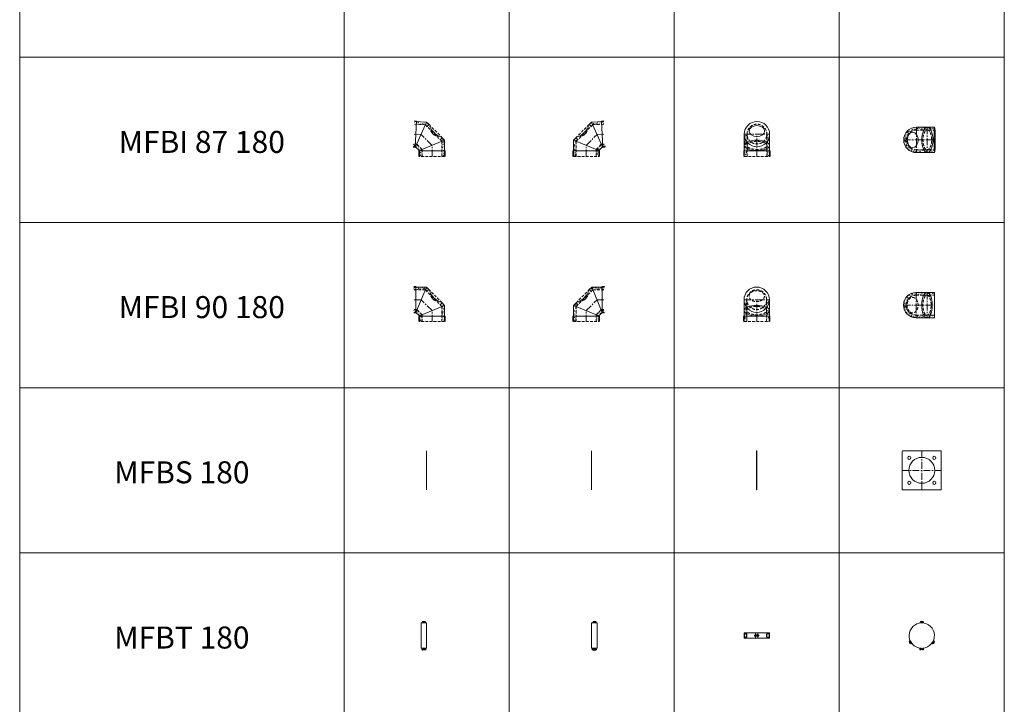
# Model space of a CAD drawing. Units: inches. Extents: x 329 to 145252, y 4 to 168462.
# Drawn here: x 39668 to 48616, y 124065 to 130280 of the extents above; entities that cross this region are included whole.
import ezdxf

# ---------------------------------------------------------------- set-up
doc = ezdxf.new("R2010")
doc.units = ezdxf.units.IN
doc.header["$MEASUREMENT"] = 0
for name, pattern in [('AM_ISO02W050x2', [3.75, 3, -0.75]), ('AM_ISO08W050x2', [9, 6, -0.75, 1.5, -0.75]), ('CENTER', [2, 1.25, -0.25, 0.25, -0.25]), ('HIDDEN', [0.375, 0.25, -0.125])]:
    doc.linetypes.add(name, pattern=pattern)
for name, color, linetype, lineweight in [('Z-BORDER ONTOP', 7, 'Continuous', 25), ('Z-PART ONTOP', 3, 'Continuous', 25), ('Z-TEXT ONTOP', 9, 'Continuous', 25)]:
    doc.layers.add(name, color=color, linetype=linetype, lineweight=lineweight)
doc.styles.add('ONTOP A4(H)', font='arial.ttf', dxfattribs={"height": 3})

# ---------------------------------------------------------------- blocks, each defined once
blk = doc.blocks.new('MFBS 18')
at = {"color": 0, "lineweight": 5}
for p, q in [((-177.5, 172.5), (-177.5, -172.5)), ((172.5, 177.5), (-172.5, 177.5)), ((177.5, -172.5), (177.5, 172.5)), ((-172.5, -177.5), (172.5, -177.5))]:
    blk.add_line(p, q, dxfattribs=at)
at = {"color": 0, "linetype": 'CENTER', "lineweight": 5, "ltscale": 50}
for p, q in [((0, 177.5), (0, -177.5)), ((177.5, 0), (-177.5, 0))]:
    blk.add_line(p, q, dxfattribs=at)
at = {"color": 0, "lineweight": 5}
for centre, radius in [((-113.5, 113.5), 14), ((0, 0), 117.5), ((113.5, 113.5), 14), ((-113.5, -113.5), 14), ((113.5, -113.5), 14)]:
    blk.add_circle(centre, radius, dxfattribs=at)
for centre, start, end in [((-172.5, 172.5), 90, 180), ((172.5, 172.5), 0, 90), ((-172.5, -172.5), 180, 270), ((172.5, -172.5), 270, 0)]:
    blk.add_arc(centre, 5, start, end, dxfattribs=at)
blk = doc.blocks.new('MFBS 18 top')
at = {"color": 0, "lineweight": 5}
for p, q in [((-0.5, 177.5), (-0.5, -177.5)), ((0, 177.5), (-0.5, 177.5)), ((0, -177.5), (0, 177.5)), ((-0.5, -177.5), (0, -177.5))]:
    blk.add_line(p, q, dxfattribs=at)
at = {"color": 0, "linetype": 'CENTER', "lineweight": 5, "ltscale": 50}
for p, q in [((-0.5, 113.5), (0, 113.5)), ((-0.5, 0), (0, 0)), ((-0.5, -113.5), (0, -113.5))]:
    blk.add_line(p, q, dxfattribs=at)
blk = doc.blocks.new('MFBI 87 18 front')
at = {"lineweight": 5}
h = blk.add_hatch(dxfattribs=at)
h.set_pattern_fill('AR-CONC', color=0, scale=0.15, style=0)
h.set_pattern_definition([(50, (207406.737, 22085.237), (27.3277003, -2.3908628), [2.8575, -31.4325]), (355, (207406.737, 22085.237), (-5.286424, 28.6584964), [2.286, -25.146]), (100.451, (207409.014, 22085.038), (22.0413752, 26.2675032), [2.4285, -26.7135]), (46.1842, (207406.737, 22092.857), (40.661856, -6.306349), [4.28625, -47.14875]), (96.6356, (207410.125, 22092.33), (35.610635, 37.1138334), [3.64275, -40.07025]), (351.184, (207406.737, 22092.857), (35.610691, 37.113768), [3.429, -37.719]), (21, (207410.547, 22090.952), (22.742232, -15.3398278), [2.8575, -31.4325]), (326, (207410.547, 22090.952), (9.2703043, 27.628195), [2.286, -25.146]), (71.4514, (207412.442, 22089.674), (32.0124736, 12.2884287), [2.4285, -26.7135]), (37.5, (207406.737, 22085.237), (0.4632905, 12.68325583), [0, -24.8412, 0, -25.527, 0, -25.24125]), (7.5, (207406.737, 22085.237), (10.0229494, 15.0270862), [0, -14.5542, 0, -24.2697, 0, -9.62025]), (327.5, (207398.24, 22085.237), (20.33858928, -0.8593116), [0, -9.525, 0, -29.718, 0, -39.4335]), (317.5, (207394.43, 22085.237), (22.2193772, 3.8139737), [0, -12.3825, 0, -19.7358, 0, -28.0035])])
edge = h.paths.add_edge_path(flags=17)
edge.add_line((-90, 202.5), (-115, 202.5))
edge.add_ellipse((0, 202.5), major_axis=(-115, 0), ratio=0.99863, start_angle=0, end_angle=38.49995)
edge.add_line((-90, 131), (-90, 202.5))
edge = h.paths.add_edge_path()
edge.add_ellipse((0, 100), major_axis=(-115, 0), ratio=0.414214, start_angle=321.50005, end_angle=360, ccw=False)
edge.add_line((-90, 129.7), (-90, 131))
edge.add_ellipse((0, 202.5), major_axis=(-115, 0), ratio=0.99863, start_angle=0, end_angle=38.49995, ccw=False)
edge.add_line((-115, 202.5), (-115, 104.3))
edge = h.paths.add_edge_path()
edge.add_ellipse((0, 100), major_axis=(-115, 0), ratio=0.414214, start_angle=321.50005, end_angle=398.49995)
edge.add_line((-90, 70.3), (-90, 129.7))
edge = h.paths.add_edge_path()
edge.add_line((-115, 50), (-90, 50))
edge.add_line((-90, 50), (-90, 70.3))
edge.add_ellipse((0, 100), major_axis=(-115, 0), ratio=0.414214, start_angle=0, end_angle=38.49995, ccw=False)
edge.add_line((-115, 95.7), (-115, 50))
h.paths.add_polyline_path([(-115, 0), (-90, 0), (-90, 50), (-115, 50)])
h.paths.add_polyline_path([(115, 50), (90, 50), (90, 0), (115, 0)])
edge = h.paths.add_edge_path()
edge.add_line((115, 50), (115, 95.7))
edge.add_ellipse((0, 100), major_axis=(-115, 0), ratio=0.414214, start_angle=141.50005, end_angle=180, ccw=False)
edge.add_line((90, 70.3), (90, 50))
edge.add_line((90, 50), (115, 50))
edge = h.paths.add_edge_path()
edge.add_ellipse((0, 100), major_axis=(-115, 0), ratio=0.414214, start_angle=141.50005, end_angle=218.49995)
edge.add_line((90, 129.7), (90, 70.3))
edge = h.paths.add_edge_path()
edge.add_ellipse((0, 202.5), major_axis=(-115, 0), ratio=0.99863, start_angle=141.50005, end_angle=180, ccw=False)
edge.add_line((90, 131), (90, 129.7))
edge.add_ellipse((0, 100), major_axis=(-115, 0), ratio=0.414214, start_angle=180, end_angle=218.49995, ccw=False)
edge.add_line((115, 104.3), (115, 202.5))
edge = h.paths.add_edge_path(flags=17)
edge.add_ellipse((0, 202.5), major_axis=(-115, 0), ratio=0.99863, start_angle=141.50005, end_angle=180)
edge.add_line((115, 202.5), (90, 202.5))
edge.add_line((90, 202.5), (90, 131))
at = {"color": 0, "lineweight": 5}
for p, q in [((-115, 202.5), (-115, 0)), ((115, 202.5), (115, 0)), ((-120, 50), (120, 50)), ((-120, 50), (-120, 0)), ((120, 50), (120, 0))]:
    blk.add_line(p, q, dxfattribs=at)
at = {"color": 0, "linetype": 'CENTER', "lineweight": 5, "ltscale": 50}
for p, q in [((-115, 202.5), (115, 202.5)), ((0, 0), (0, 202.5))]:
    blk.add_line(p, q, dxfattribs=at)
at = {"color": 0, "linetype": 'HIDDEN', "lineweight": 5, "ltscale": 100}
for p, q in [((-90, 0), (-90, 202.5)), ((90, 0), (90, 202.5)), ((-115, 0), (115, 0))]:
    blk.add_line(p, q, dxfattribs=at)
at = {"color": 0, "lineweight": 5}
for centre, major_axis, ratio in [((0, 202.5), (-115, 0), 0.99863), ((0, 229.6), (-70, 0), 0.707107), ((0, 100), (-115, 0), 0.414214)]:
    blk.add_ellipse(centre, major_axis=major_axis, ratio=ratio, dxfattribs=at)
at = {"color": 0, "linetype": 'HIDDEN', "lineweight": 5, "ltscale": 100}
for centre, ratio in [((0, 202.5), 0.99863), ((0, 100), 0.414214)]:
    blk.add_ellipse(centre, major_axis=(-90, 0), ratio=ratio, dxfattribs=at)
blk = doc.blocks.new('MFBI 87 18 top')
at = {"lineweight": 5}
h = blk.add_hatch(dxfattribs=at)
h.set_pattern_fill('AR-CONC', color=0, scale=0.15, style=0)
h.set_pattern_definition([(50, (207722.688, 22325.035), (27.3277003, -2.3908628), [2.8575, -31.4325]), (355, (207722.688, 22325.035), (-5.286424, 28.6584964), [2.286, -25.146]), (100.451, (207724.965, 22324.835), (22.0413752, 26.2675032), [2.4285, -26.7135]), (46.1842, (207722.688, 22332.655), (40.661856, -6.306349), [4.28625, -47.14875]), (96.6356, (207726.076, 22332.13), (35.610635, 37.1138334), [3.64275, -40.07025]), (351.184, (207722.688, 22332.655), (35.610691, 37.113768), [3.429, -37.719]), (21, (207726.498, 22330.75), (22.742232, -15.3398278), [2.8575, -31.4325]), (326, (207726.498, 22330.75), (9.2703043, 27.628195), [2.286, -25.146]), (71.4514, (207728.393, 22329.47), (32.0124736, 12.2884287), [2.4285, -26.7135]), (37.5, (207722.688, 22325.035), (0.4632905, 12.68325583), [0, -24.8412, 0, -25.527, 0, -25.24125]), (7.5, (207722.688, 22325.035), (10.0229494, 15.0270862), [0, -14.5542, 0, -24.2697, 0, -9.62025]), (327.5, (207714.192, 22325.035), (20.33858928, -0.8593116), [0, -9.525, 0, -29.718, 0, -39.4335]), (317.5, (207710.382, 22325.035), (22.2193772, 3.8139737), [0, -12.3825, 0, -19.7358, 0, -28.0035])])
edge = h.paths.add_edge_path()
edge.add_ellipse((0, 0), major_axis=(0, 115), ratio=0.052336, start_angle=0, end_angle=38.49995, ccw=False)
edge.add_line((0, 115), (-66.9, 115))
edge.add_ellipse((-66.9, 0), major_axis=(0, 115), ratio=0.435674, start_angle=321.50005, end_angle=360, ccw=False)
edge.add_line((-35.7, 90), (-3.7, 90))
edge = h.paths.add_edge_path()
edge.add_ellipse((-66.9, 0), major_axis=(0, 115), ratio=0.435674, start_angle=321.50005, end_angle=360)
edge.add_line((-66.9, 115), (-66.9, 90))
edge.add_line((-66.9, 90), (-35.7, 90))
edge = h.paths.add_edge_path()
edge.add_ellipse((-66.9, 0), major_axis=(0, 115), ratio=0.435674, start_angle=0, end_angle=38.49995)
edge.add_line((-98.1, 90), (-66.9, 90))
edge.add_line((-66.9, 90), (-66.9, 115))
edge = h.paths.add_edge_path()
edge.add_ellipse((-66.9, 0), major_axis=(0, 115), ratio=0.435674, start_angle=0, end_angle=38.49995, ccw=False)
edge.add_line((-66.9, 115), (-165.9, 115))
edge.add_line((-165.9, 115), (-165.9, 90))
edge.add_line((-165.9, 90), (-98.1, 90))
h.paths.add_polyline_path([(-165.9, 115, 0.414214), (-280.9, 0), (-255.9, 0, -0.414214), (-165.9, 90)])
h.paths.add_polyline_path([(-255.9, 0), (-280.9, 0, 0.414214), (-165.9, -115), (-165.9, -90, -0.414214)])
edge = h.paths.add_edge_path()
edge.add_ellipse((-66.9, 0), major_axis=(0, 115), ratio=0.435674, start_angle=141.50005, end_angle=180, ccw=False)
edge.add_line((-98.1, -90), (-165.9, -90))
edge.add_line((-165.9, -90), (-165.9, -115))
edge.add_line((-165.9, -115), (-66.9, -115))
edge = h.paths.add_edge_path()
edge.add_line((-66.9, -90), (-98.1, -90))
edge.add_ellipse((-66.9, 0), major_axis=(0, 115), ratio=0.435674, start_angle=141.50005, end_angle=180)
edge.add_line((-66.9, -115), (-66.9, -90))
edge = h.paths.add_edge_path()
edge.add_ellipse((-66.9, 0), major_axis=(0, 115), ratio=0.435674, start_angle=180, end_angle=218.49995)
edge.add_line((-35.7, -90), (-66.9, -90))
edge.add_line((-66.9, -90), (-66.9, -115))
edge = h.paths.add_edge_path()
edge.add_ellipse((0, 0), major_axis=(0, 115), ratio=0.052336, start_angle=141.50005, end_angle=180, ccw=False)
edge.add_line((-3.7, -90), (-35.7, -90))
edge.add_ellipse((-66.9, 0), major_axis=(0, 115), ratio=0.435674, start_angle=180, end_angle=218.49995, ccw=False)
edge.add_line((-66.9, -115), (0, -115))
edge = h.paths.add_edge_path(flags=17)
edge.add_line((0, -90), (-3.7, -90))
edge.add_ellipse((0, 0), major_axis=(0, 115), ratio=0.052336, start_angle=141.50005, end_angle=180)
edge.add_line((0, -115), (0, -90))
edge = h.paths.add_edge_path()
edge.add_ellipse((0, 0), major_axis=(0, 115), ratio=0.052336, start_angle=180, end_angle=360)
edge.add_line((0, 115), (0, 90))
edge.add_ellipse((0, 0), major_axis=(0, 90), ratio=0.052336, start_angle=180, end_angle=360, ccw=False)
edge.add_line((0, -90), (0, -115))
edge = h.paths.add_edge_path()
edge.add_ellipse((0, 0), major_axis=(0, 115), ratio=0.052336, start_angle=0, end_angle=38.49995)
edge.add_line((-3.7, 90), (0, 90))
edge.add_line((0, 90), (0, 115))
at = {"color": 0, "linetype": 'CENTER', "lineweight": 5, "ltscale": 50}
for p, q in [((-165.9, 115), (-165.9, -115)), ((-66.9, 115), (-66.9, -115)), ((0, 115), (0, -115)), ((-280.9, 0), (0, 0))]:
    blk.add_line(p, q, dxfattribs=at)
at = {"color": 0, "lineweight": 5}
for p, q in [((-165.9, 115), (0, 115)), ((-165.9, -115), (0, -115))]:
    blk.add_line(p, q, dxfattribs=at)
at = {"color": 0, "linetype": 'HIDDEN', "lineweight": 5, "ltscale": 100}
for p, q in [((-165.9, 90), (0, 90)), ((-165.9, -90), (0, -90))]:
    blk.add_line(p, q, dxfattribs=at)
at = {"color": 0, "lineweight": 5}
blk.add_arc((-165.9, 0), 115, 90, 270, dxfattribs=at)
at = {"color": 0, "linetype": 'HIDDEN', "lineweight": 5, "ltscale": 100}
blk.add_arc((-165.9, 0), 90, 90, 270, dxfattribs=at)
at = {"color": 0, "lineweight": 5}
for centre, major_axis, ratio in [((-66.9, 0), (0, 115), 0.435674), ((0, 0), (0, 115), 0.052336), ((-199, 0), (0, 70), 0.707107)]:
    blk.add_ellipse(centre, major_axis=major_axis, ratio=ratio, dxfattribs=at)
at = {"color": 0, "linetype": 'HIDDEN', "lineweight": 5, "ltscale": 100}
for centre, ratio in [((-66.9, 0), 0.435674), ((0, 0), 0.052336)]:
    blk.add_ellipse(centre, major_axis=(0, 90), ratio=ratio, dxfattribs=at)
blk = doc.blocks.new('MFBI 87 18 side')
at = {"lineweight": 5}
h = blk.add_hatch(dxfattribs=at)
h.set_pattern_fill('AR-CONC', color=0, scale=0.15, style=0)
h.set_pattern_definition([(50, (207888.59, 22085.237), (27.3277003, -2.3908628), [2.8575, -31.4325]), (355, (207888.59, 22085.237), (-5.286424, 28.6584964), [2.286, -25.146]), (100.451, (207890.868, 22085.038), (22.0413752, 26.2675032), [2.4285, -26.7135]), (46.1842, (207888.59, 22092.857), (40.661856, -6.306349), [4.28625, -47.14875]), (96.6356, (207891.98, 22092.33), (35.610635, 37.1138334), [3.64275, -40.07025]), (351.184, (207888.59, 22092.857), (35.610691, 37.113768), [3.429, -37.719]), (21, (207892.4, 22090.952), (22.742232, -15.3398278), [2.8575, -31.4325]), (326, (207892.4, 22090.952), (9.2703043, 27.628195), [2.286, -25.146]), (71.4514, (207894.296, 22089.674), (32.0124736, 12.2884287), [2.4285, -26.7135]), (37.5, (207888.591, 22085.237), (0.4632905, 12.68325583), [0, -24.8412, 0, -25.527, 0, -25.24125]), (7.5, (207888.591, 22085.237), (10.0229494, 15.0270862), [0, -14.5542, 0, -24.2697, 0, -9.62025]), (327.5, (207880.095, 22085.237), (20.33858928, -0.8593116), [0, -9.525, 0, -29.718, 0, -39.4335]), (317.5, (207876.285, 22085.237), (22.2193772, 3.8139737), [0, -12.3825, 0, -19.7358, 0, -28.0035])])
h.paths.add_polyline_path([(159.9, 317.3), (139.9, 316.3), (141.2, 291.3), (161.2, 292.4)])
h.paths.add_polyline_path([(139.9, 316.3), (48.9, 311.5), (59.8, 287.1), (141.2, 291.3)])
h.paths.add_polyline_path([(48.9, 311.5), (27.1, 289.7), (44.7, 272), (59.8, 287.1)])
h.paths.add_polyline_path([(-93.2, 169.5), (-115, 147.6), (-90, 137.3), (-75.5, 151.8)])
h.paths.add_polyline_path([(-90, 137.3), (-115, 147.6), (-115, 50), (-90, 50)])
h.paths.add_polyline_path([(-90, 50), (-115, 50), (-115, 0), (-90, 0)])
h.paths.add_polyline_path([(115, 50), (90, 50), (90, 0), (115, 0)])
h.paths.add_polyline_path([(90, 62.7), (90, 50), (115, 50), (115, 52.4)])
h.paths.add_polyline_path([(149.1, 86.5), (138.2, 110.9), (90, 62.7), (115, 52.4)])
h.paths.add_polyline_path([(150.6, 111.6), (138.2, 110.9), (149.1, 86.5), (151.9, 86.6)])
h.paths.add_polyline_path([(170.6, 112.6), (150.6, 111.6), (151.9, 86.6), (171.9, 87.7)])
at = {"color": 0, "linetype": 'HIDDEN', "lineweight": 5, "ltscale": 100}
for p, q in [((27.1, 289.7), (-93.2, 169.5)), ((-90, 137.3), (59.8, 287.1)), ((59.8, 287.1), (161.2, 292.4)), ((-90, 0), (-90, 137.3)), ((90, 62.7), (138.2, 110.9)), ((138.2, 110.9), (170.6, 112.6)), ((-115, 0), (115, 0)), ((90, 0), (90, 62.7))]:
    blk.add_line(p, q, dxfattribs=at)
at = {"color": 0, "lineweight": 5}
for p, q in [((48.9, 311.5), (27.1, 289.7)), ((27.1, 289.7), (44.7, 272)), ((159.9, 317.3), (48.9, 311.5)), ((48.9, 311.5), (149.1, 86.5)), ((139.7, 321.3), (159.6, 322.3)), ((139.7, 321.3), (152.2, 81.6)), ((-93.2, 169.5), (-115, 147.6)), ((-115, 147.6), (-115, 0)), ((115, 52.4), (-115, 147.6)), ((-93.2, 169.5), (-75.5, 151.8)), ((-120, 50), (120, 50)), ((-120, 50), (-120, 0)), ((149.1, 86.5), (115, 52.4)), ((115, 52.4), (115, 0)), ((120, 50), (120, 0)), ((171.9, 87.7), (149.1, 86.5)), ((152.2, 81.6), (172.2, 82.7))]:
    blk.add_line(p, q, dxfattribs=at)
at = {"color": 0, "linetype": 'CENTER', "lineweight": 5, "ltscale": 50}
for p, q in [((0, 100), (99, 199)), ((99, 199), (165.9, 202.5)), ((0, 0), (0, 100))]:
    blk.add_line(p, q, dxfattribs=at)
at = {"color": 0, "lineweight": 5}
for centre, major_axis in [((-33.1, 229.6), (-49.5, -49.5)), ((-15.4, 211.9), (-24.7, -24.7))]:
    blk.add_ellipse(centre, major_axis=major_axis, ratio=0.285714, start_param=0, end_param=3.141593, dxfattribs=at)
blk = doc.blocks.new('MFBI 90 18 side')
at = {"lineweight": 5}
h = blk.add_hatch(dxfattribs=at)
h.set_pattern_fill('AR-CONC', color=0, scale=0.15, style=0)
h.set_pattern_definition([(50, (208071.577, 23367.292), (27.3277003, -2.3908628), [2.8575, -31.4325]), (355, (208071.577, 23367.292), (-5.286424, 28.6584964), [2.286, -25.146]), (100.451, (208073.855, 23367.093), (22.0413752, 26.2675032), [2.4285, -26.7135]), (46.1842, (208071.577, 23374.912), (40.661856, -6.306349), [4.28625, -47.14875]), (96.6356, (208074.966, 23374.387), (35.610635, 37.1138334), [3.64275, -40.07025]), (351.184, (208071.577, 23374.912), (35.610691, 37.113768), [3.429, -37.719]), (21, (208075.387, 23373.007), (22.742232, -15.3398278), [2.8575, -31.4325]), (326, (208075.387, 23373.007), (9.2703043, 27.628195), [2.286, -25.146]), (71.4514, (208077.282, 23371.73), (32.0124736, 12.2884287), [2.4285, -26.7135]), (37.5, (208071.577, 23367.292), (0.4632905, 12.68325583), [0, -24.8412, 0, -25.527, 0, -25.24125]), (7.5, (208071.577, 23367.292), (10.0229494, 15.0270862), [0, -14.5542, 0, -24.2697, 0, -9.62025]), (327.5, (208063.081, 23367.292), (20.33858928, -0.8593116), [0, -9.525, 0, -29.718, 0, -39.4335]), (317.5, (208059.271, 23367.292), (22.2193772, 3.8139737), [0, -12.3825, 0, -19.7358, 0, -28.0035])])
h.paths.add_polyline_path([(166, 314), (146.6, 314), (146.6, 289), (166, 289)])
h.paths.add_polyline_path([(146.6, 314), (51.4, 314), (61.7, 289), (146.6, 289)])
h.paths.add_polyline_path([(51.4, 314), (28.3, 290.9), (46, 273.2), (61.7, 289)])
h.paths.add_polyline_path([(-91.9, 170.7), (-115, 147.6), (-90, 137.3), (-74.2, 153)])
h.paths.add_polyline_path([(-90, 137.3), (-115, 147.6), (-115, 50), (-90, 50)])
h.paths.add_polyline_path([(-90, 50), (-115, 50), (-115, 0), (-90, 0)])
h.paths.add_polyline_path([(115, 50), (90, 50), (90, 0), (115, 0)])
h.paths.add_polyline_path([(90, 62.7), (90, 50), (115, 50), (115, 52.4)])
h.paths.add_polyline_path([(146.6, 84), (136.3, 109), (90, 62.7), (115, 52.4)])
h.paths.add_polyline_path([(146.6, 109), (136.3, 109), (146.6, 84)])
h.paths.add_polyline_path([(166, 109), (146.6, 109), (146.6, 84), (166, 84)])
at = {"color": 0, "linetype": 'HIDDEN', "lineweight": 5, "ltscale": 100}
for p, q in [((-91.9, 170.7), (28.3, 290.9)), ((-90, 137.3), (61.7, 289)), ((61.7, 289), (166, 289)), ((-90, 0), (-90, 137.3)), ((90, 62.7), (136.3, 109)), ((136.3, 109), (166, 109)), ((-115, 0), (115, 0)), ((90, 0), (90, 62.7))]:
    blk.add_line(p, q, dxfattribs=at)
at = {"color": 0, "lineweight": 5}
for p, q in [((51.4, 314), (28.3, 290.9)), ((28.3, 290.9), (46, 273.2)), ((166, 314), (51.4, 314)), ((51.4, 314), (146.6, 84)), ((146.6, 319), (146.6, 79)), ((146.6, 319), (166, 319)), ((-91.9, 170.7), (-115, 147.6)), ((-115, 147.6), (-115, 0)), ((115, 52.4), (-115, 147.6)), ((-91.9, 170.7), (-74.2, 153)), ((-120, 50), (120, 50)), ((-120, 50), (-120, 0)), ((146.6, 84), (115, 52.4)), ((115, 52.4), (115, 0)), ((120, 50), (120, 0)), ((166, 84), (146.6, 84)), ((146.6, 79), (166, 79))]:
    blk.add_line(p, q, dxfattribs=at)
at = {"color": 0, "linetype": 'CENTER', "lineweight": 5, "ltscale": 50}
for p, q in [((0, 100), (99, 199)), ((99, 199), (166, 199)), ((0, 0), (0, 100))]:
    blk.add_line(p, q, dxfattribs=at)
at = {"color": 0, "lineweight": 5}
for centre, major_axis in [((-31.8, 230.8), (-49.5, -49.5)), ((-14.1, 213.1), (-24.7, -24.7))]:
    blk.add_ellipse(centre, major_axis=major_axis, ratio=0.285714, start_param=0, end_param=3.141593, dxfattribs=at)
blk = doc.blocks.new('MFBI 90 18 front')
at = {"lineweight": 5}
h = blk.add_hatch(dxfattribs=at)
h.set_pattern_fill('AR-CONC', color=0, scale=0.15, style=0)
h.set_pattern_definition([(50, (207573.23, 23367.292), (27.3277003, -2.3908628), [2.8575, -31.4325]), (355, (207573.23, 23367.292), (-5.286424, 28.6584964), [2.286, -25.146]), (100.451, (207575.508, 23367.093), (22.0413752, 26.2675032), [2.4285, -26.7135]), (46.1842, (207573.23, 23374.912), (40.661856, -6.306349), [4.28625, -47.14875]), (96.6356, (207576.62, 23374.387), (35.610635, 37.1138334), [3.64275, -40.07025]), (351.184, (207573.23, 23374.912), (35.610691, 37.113768), [3.429, -37.719]), (21, (207577.04, 23373.007), (22.742232, -15.3398278), [2.8575, -31.4325]), (326, (207577.04, 23373.007), (9.2703043, 27.628195), [2.286, -25.146]), (71.4514, (207578.936, 23371.73), (32.0124736, 12.2884287), [2.4285, -26.7135]), (37.5, (207573.231, 23367.292), (0.4632905, 12.68325583), [0, -24.8412, 0, -25.527, 0, -25.24125]), (7.5, (207573.231, 23367.292), (10.0229494, 15.0270862), [0, -14.5542, 0, -24.2697, 0, -9.62025]), (327.5, (207564.735, 23367.292), (20.33858928, -0.8593116), [0, -9.525, 0, -29.718, 0, -39.4335]), (317.5, (207560.925, 23367.292), (22.2193772, 3.8139737), [0, -12.3825, 0, -19.7358, 0, -28.0035])])
edge = h.paths.add_edge_path()
edge.add_ellipse((0, 100), major_axis=(-115, 0), ratio=0.414214, start_angle=217.49525, end_angle=218.49995, ccw=False)
edge.add_ellipse((0, 199), major_axis=(0, 115), ratio=1, start_angle=232.50475, end_angle=270)
edge.add_line((115, 199), (90, 199))
edge.add_line((90, 199), (90, 129.7))
edge = h.paths.add_edge_path()
edge.add_ellipse((0, 199), major_axis=(0, 115), ratio=1, start_angle=232.50475, end_angle=270, ccw=False)
edge.add_ellipse((0, 100), major_axis=(-115, 0), ratio=0.414214, start_angle=180, end_angle=217.49525, ccw=False)
edge.add_line((115, 100), (115, 199))
edge = h.paths.add_edge_path()
edge.add_ellipse((0, 100), major_axis=(-115, 0), ratio=0.414214, start_angle=141.50005, end_angle=217.49525)
edge.add_ellipse((0, 199), major_axis=(0, 115), ratio=1, start_angle=231.50005, end_angle=232.50475, ccw=False)
edge.add_line((90, 127.4), (90, 70.3))
edge = h.paths.add_edge_path()
edge.add_line((90, 50), (115, 50))
edge.add_line((115, 50), (115, 100))
edge.add_ellipse((0, 100), major_axis=(-115, 0), ratio=0.414214, start_angle=141.50005, end_angle=180, ccw=False)
edge.add_line((90, 70.3), (90, 50))
h.paths.add_polyline_path([(90, 0), (115, 0), (115, 50), (90, 50)])
h.paths.add_polyline_path([(-115, 0), (-90, 0), (-90, 50), (-115, 50)])
edge = h.paths.add_edge_path()
edge.add_line((-115, 50), (-90, 50))
edge.add_line((-90, 50), (-90, 70.3))
edge.add_ellipse((0, 100), major_axis=(-115, 0), ratio=0.414214, start_angle=0, end_angle=38.49995, ccw=False)
edge.add_line((-115, 100), (-115, 50))
edge = h.paths.add_edge_path()
edge.add_ellipse((0, 199), major_axis=(0, 115), ratio=1, start_angle=127.49525, end_angle=128.49995, ccw=False)
edge.add_ellipse((0, 100), major_axis=(-115, 0), ratio=0.414214, start_angle=322.50475, end_angle=398.49995)
edge.add_line((-90, 70.3), (-90, 127.4))
edge = h.paths.add_edge_path()
edge.add_ellipse((0, 100), major_axis=(-115, 0), ratio=0.414214, start_angle=322.50475, end_angle=360, ccw=False)
edge.add_ellipse((0, 199), major_axis=(0, 115), ratio=1, start_angle=90, end_angle=127.49525, ccw=False)
edge.add_line((-115, 199), (-115, 100))
edge = h.paths.add_edge_path()
edge.add_line((-90, 199), (-115, 199))
edge.add_ellipse((0, 199), major_axis=(0, 115), ratio=1, start_angle=90, end_angle=127.49525)
edge.add_ellipse((0, 100), major_axis=(-115, 0), ratio=0.414214, start_angle=321.50005, end_angle=322.50475, ccw=False)
edge.add_line((-90, 129.7), (-90, 199))
at = {"color": 0, "lineweight": 5}
for p, q in [((-115, 199), (-115, 0)), ((-90, 0), (-90, 199)), ((115, 199), (115, 0)), ((-120, 50), (120, 50)), ((-120, 50), (-120, 0)), ((120, 50), (120, 0))]:
    blk.add_line(p, q, dxfattribs=at)
at = {"color": 0, "linetype": 'CENTER', "lineweight": 5, "ltscale": 50}
for p, q in [((-115, 199), (115, 199)), ((0, 0), (0, 199))]:
    blk.add_line(p, q, dxfattribs=at)
at = {"color": 0, "linetype": 'HIDDEN', "lineweight": 5, "ltscale": 100}
for p, q in [((90, 0), (90, 199)), ((-115, 0), (115, 0))]:
    blk.add_line(p, q, dxfattribs=at)
at = {"color": 0, "lineweight": 5}
for centre, major_axis, ratio in [((0, 199), (0, 115), 1), ((0, 100), (-115, 0), 0.414214)]:
    blk.add_ellipse(centre, major_axis=major_axis, ratio=ratio, dxfattribs=at)
at = {"color": 0, "linetype": 'HIDDEN', "lineweight": 5, "ltscale": 100}
for centre, major_axis, ratio in [((0, 199), (0, 90), 1), ((0, 230.8), (-70, 0), 0.707107), ((0, 100), (-90, 0), 0.414214)]:
    blk.add_ellipse(centre, major_axis=major_axis, ratio=ratio, dxfattribs=at)
blk = doc.blocks.new('MFBI 90 18 top')
at = {"lineweight": 5}
h = blk.add_hatch(dxfattribs=at)
h.set_pattern_fill('AR-CONC', color=0, scale=0.15, style=0)
h.set_pattern_definition([(50, (207905.582, 23603.685), (27.3277003, -2.3908628), [2.8575, -31.4325]), (355, (207905.582, 23603.685), (-5.286424, 28.6584964), [2.286, -25.146]), (100.451, (207907.86, 23603.485), (22.0413752, 26.2675032), [2.4285, -26.7135]), (46.1842, (207905.582, 23611.305), (40.661856, -6.306349), [4.28625, -47.14875]), (96.6356, (207908.97, 23610.78), (35.610635, 37.1138334), [3.64275, -40.07025]), (351.184, (207905.582, 23611.305), (35.610691, 37.113768), [3.429, -37.719]), (21, (207909.392, 23609.4), (22.742232, -15.3398278), [2.8575, -31.4325]), (326, (207909.392, 23609.4), (9.2703043, 27.628195), [2.286, -25.146]), (71.4514, (207911.288, 23608.12), (32.0124736, 12.2884287), [2.4285, -26.7135]), (37.5, (207905.582, 23603.685), (0.4632905, 12.68325583), [0, -24.8412, 0, -25.527, 0, -25.24125]), (7.5, (207905.582, 23603.685), (10.0229494, 15.0270862), [0, -14.5542, 0, -24.2697, 0, -9.62025]), (327.5, (207897.086, 23603.685), (20.33858928, -0.8593116), [0, -9.525, 0, -29.718, 0, -39.4335]), (317.5, (207893.276, 23603.685), (22.2193772, 3.8139737), [0, -12.3825, 0, -19.7358, 0, -28.0035])])
edge = h.paths.add_edge_path()
edge.add_ellipse((-67, 0), major_axis=(0, 115), ratio=0.414214, start_angle=321.50008, end_angle=360, ccw=False)
edge.add_line((-37.3, 90), (0, 90))
edge.add_line((0, 90), (0, 115))
edge.add_line((0, 115), (-62.7, 115))
edge = h.paths.add_edge_path(flags=17)
edge.add_line((-67, 90), (-37.3, 90))
edge.add_ellipse((-67, 0), major_axis=(0, 115), ratio=0.414214, start_angle=321.50008, end_angle=360)
edge.add_line((-67, 115), (-67, 90))
edge = h.paths.add_edge_path()
edge.add_ellipse((-67, 0), major_axis=(0, 115), ratio=0.414214, start_angle=0, end_angle=38.49992)
edge.add_line((-96.7, 90), (-67, 90))
edge.add_line((-67, 90), (-67, 115))
edge = h.paths.add_edge_path()
edge.add_line((-166, 115), (-166, 90))
edge.add_line((-166, 90), (-96.7, 90))
edge.add_ellipse((-67, 0), major_axis=(0, 115), ratio=0.414214, start_angle=0, end_angle=38.49992, ccw=False)
edge.add_line((-74.8, 115), (-166, 115))
h.paths.add_polyline_path([(-281, 0), (-256, 0, -0.414214), (-166, 90), (-166, 115, 0.414214)])
h.paths.add_polyline_path([(-256, 0), (-281, 0, 0.414214), (-166, -115), (-166, -90, -0.414214)])
edge = h.paths.add_edge_path()
edge.add_line((-166, -90), (-166, -115))
edge.add_line((-166, -115), (-71.3, -115))
edge.add_ellipse((-67, 0), major_axis=(0, 115), ratio=0.414214, start_angle=141.50008, end_angle=180, ccw=False)
edge.add_line((-96.7, -90), (-166, -90))
edge = h.paths.add_edge_path()
edge.add_ellipse((-67, 0), major_axis=(0, 115), ratio=0.414214, start_angle=141.50008, end_angle=180)
edge.add_line((-67, -115), (-67, -90))
edge.add_line((-67, -90), (-96.7, -90))
edge = h.paths.add_edge_path(flags=17)
edge.add_line((-67, -90), (-67, -115))
edge.add_ellipse((-67, 0), major_axis=(0, 115), ratio=0.414214, start_angle=180, end_angle=218.49992)
edge.add_line((-37.3, -90), (-67, -90))
edge = h.paths.add_edge_path()
edge.add_line((0, -115), (0, -90))
edge.add_line((0, -90), (-37.3, -90))
edge.add_ellipse((-67, 0), major_axis=(0, 115), ratio=0.414214, start_angle=180, end_angle=218.49992, ccw=False)
edge.add_line((-59.2, -115), (0, -115))
at = {"color": 0, "linetype": 'CENTER', "lineweight": 5, "ltscale": 50}
for p, q in [((-166, 115), (-166, -115)), ((-67, 115), (-67, -115)), ((-281, 0), (0, 0))]:
    blk.add_line(p, q, dxfattribs=at)
at = {"color": 0, "lineweight": 5}
for p, q in [((-166, 115), (0, 115)), ((0, 115), (0, -115)), ((-166, -115), (0, -115))]:
    blk.add_line(p, q, dxfattribs=at)
at = {"color": 0, "linetype": 'HIDDEN', "lineweight": 5, "ltscale": 100}
for p, q in [((-166, 90), (0, 90)), ((-166, -90), (0, -90))]:
    blk.add_line(p, q, dxfattribs=at)
at = {"color": 0, "lineweight": 5}
blk.add_arc((-166, 0), 115, 90, 270, dxfattribs=at)
at = {"color": 0, "linetype": 'HIDDEN', "lineweight": 5, "ltscale": 100}
blk.add_arc((-166, 0), 90, 90, 270, dxfattribs=at)
at = {"color": 0, "lineweight": 5}
blk.add_ellipse((-67, 0), major_axis=(0, 115), ratio=0.414214, dxfattribs=at)
at = {"color": 0, "linetype": 'HIDDEN', "lineweight": 5, "ltscale": 100}
for centre, major_axis, ratio in [((-67, 0), (0, 90), 0.414213), ((-197.8, 0), (0, 70), 0.707107)]:
    blk.add_ellipse(centre, major_axis=major_axis, ratio=ratio, dxfattribs=at)
blk = doc.blocks.new('MFBT 18 side')
at = {"color": 0, "lineweight": 5}
for p, q in [((-23.6, 240.6), (-23.6, 10.4)), ((26.4, 240.4), (-23.6, 240.4)), ((-13.8, 240.4), (-13.6, 247.3)), ((16.6, 240.4), (16.4, 247.3)), ((26.4, 240.6), (26.4, 10.4)), ((-23.6, 10.4), (26.4, 10.4)), ((-6, 10.4), (-11.2, -8.7)), ((8.8, 10.4), (8.8, -8.7)), ((13.8, 0), (18.8, 0))]:
    blk.add_line(p, q, dxfattribs=at)
at = {"color": 0, "linetype": 'AM_ISO08W050x2'}
blk.add_line((20, 0), (-20, 0), dxfattribs=at)
at = {"color": 0}
for p, q in [((-17, -4.4), (-17, 4.4)), ((-16.4, 5), (-13, 5)), ((-13, 2.4), (-13.6, 3)), ((-13.6, 3), (-13, 3)), ((-13, 3), (-13, 5)), ((-13, 3), (16.4, 3)), ((-13, 3), (-13, -3)), ((17, 2.4), (-11, 2.4)), ((10.6, -4), (10.6, 4)), ((11.6, 5), (14.6, 5)), ((15.6, 4), (15.6, -4)), ((16.4, 3), (17, 2.4)), ((16.4, 3), (16.4, -3)), ((17, 2.4), (17, -2.4)), ((-16.4, -5), (-13, -5)), ((-13, -2.4), (-13.6, -3)), ((-13.6, -3), (-13, -3)), ((-13, -5), (-13, -3)), ((-13, -3), (16.4, -3)), ((17, -2.4), (-11, -2.4)), ((14.6, -5), (11.6, -5)), ((16.4, -3), (17, -2.4))]:
    blk.add_line(p, q, dxfattribs=at)
at = {"color": 0, "linetype": 'AM_ISO02W050x2'}
for p, q in [((-17, 2.3), (-14, 2.3)), ((-17, 1.2), (-14, 1.2)), ((-14, 2.3), (-12.7, 0)), ((-14, -2.3), (-12.7, 0)), ((-17, -1.2), (-14, -1.2)), ((-17, -2.3), (-14, -2.3))]:
    blk.add_line(p, q, dxfattribs=at)
at = {"color": 0}
for centre, radius, start, end in [((-16.4, 4.4), 0.6, 90, 180), ((11.6, 4), 1, 90, 180), ((14.6, 4), 1, 0, 90), ((-16.4, -4.4), 0.6, 180, 270), ((11.6, -4), 1, 180, 270), ((14.6, -4), 1, 270, 0)]:
    blk.add_arc(centre, radius, start, end, dxfattribs=at)
at = {"color": 0, "linetype": 'AM_ISO02W050x2'}
for centre, radius, start, end in [((-14.7, 1.7), 0.941, 322.12112, 37.87888), ((-17.3, 0), 3.46, 340.52878, 19.47122), ((-14.7, -1.7), 0.941, 322.12112, 37.87888)]:
    blk.add_arc(centre, radius, start, end, dxfattribs=at)
at = {"color": 0, "lineweight": 5, "extrusion": (0, 0, -1)}
blk.add_ellipse((1.4, 247.3), major_axis=(15, 0), ratio=0.548479, start_param=3.141593, end_param=6.283185, dxfattribs=at)
blk.add_ellipse((1.4, 247.3), major_axis=(5.4, 0), ratio=0.627957, dxfattribs=at)
blk = doc.blocks.new('MFBT 18 top')
at = {"color": 0, "lineweight": 5}
for p, q in [((-15.2, 114.1), (-15, 121.9)), ((15.2, 114.1), (15, 121.9)), ((-106.4, -43.9), (-113, -47.9)), ((-91.2, -70.2), (-98, -73.9)), ((91.2, -70.2), (98, -73.9)), ((106.4, -43.9), (113, -47.9)), ((20, -123.8), (-20, -123.8)), ((-17, -128.2), (-17, -119.4)), ((-17, -121.5), (-14, -121.5)), ((-17, -122.6), (-14, -122.6)), ((-17, -124.9), (-14, -124.9)), ((-17, -126.1), (-14, -126.1)), ((-16.4, -118.8), (-13, -118.8)), ((-16.4, -128.8), (-13, -128.8)), ((-14, -121.5), (-12.7, -123.8)), ((-14, -126.1), (-12.7, -123.8)), ((-13, -121.4), (-13.6, -120.8)), ((-13.6, -120.8), (-13, -120.8)), ((-13, -126.2), (-13.6, -126.8)), ((-13.6, -126.8), (-13, -126.8)), ((-13, -120.8), (-13, -118.8)), ((-13, -120.8), (16.4, -120.8)), ((-13, -120.8), (-13, -126.8)), ((-13, -128.8), (-13, -126.8)), ((-13, -126.8), (16.4, -126.8)), ((-6.4, -114.8), (-11.3, -133.1)), ((17, -121.4), (-11, -121.4)), ((17, -126.2), (-11, -126.2)), ((8.8, -114.7), (8.8, -133.8)), ((10.6, -127.8), (10.6, -119.8)), ((11.6, -118.8), (14.6, -118.8)), ((14.6, -128.8), (11.6, -128.8)), ((13.8, -123.8), (18.8, -123.8)), ((15.6, -119.8), (15.6, -127.8)), ((16.4, -120.8), (17, -121.4)), ((16.4, -120.8), (16.4, -126.8)), ((16.4, -126.8), (17, -126.2)), ((17, -121.4), (17, -126.2))]:
    blk.add_line(p, q, dxfattribs=at)
for centre, radius, start, end in [((0, 0), 115, 274.40852, 266.79193), ((-16.4, -119.4), 0.6, 90, 180), ((-16.4, -128.2), 0.6, 180, 270), ((-14.7, -122.1), 0.941, 322.12112, 37.87888), ((-17.3, -123.8), 3.46, 340.52878, 19.47122), ((-14.7, -125.5), 0.941, 322.12112, 37.87888), ((11.6, -119.8), 1, 90, 180), ((11.6, -127.8), 1, 180, 270), ((14.6, -119.8), 1, 0, 90), ((14.6, -127.8), 1, 270, 0)]:
    blk.add_arc(centre, radius, start, end, dxfattribs=at)
at = {"color": 0, "lineweight": 5, "extrusion": (0, 0, -1)}
for centre, major_axis in [((0, 121.9), (15, 0)), ((-105.5, -60.9), (-7.5, 13)), ((105.5, -60.9), (-7.5, -13))]:
    blk.add_ellipse(centre, major_axis=major_axis, ratio=0.548479, start_param=3.141593, end_param=6.283185, dxfattribs=at)
for centre, major_axis in [((0, 121.9), (5.4, 0)), ((-105.6, -60.9), (-2.7, 4.68)), ((105.6, -60.9), (-2.7, -4.68))]:
    blk.add_ellipse(centre, major_axis=major_axis, ratio=0.627957, dxfattribs=at)
blk = doc.blocks.new('MFBT 18 front')
at = {"color": 0, "lineweight": 5}
for p, q in [((-113.3, -23), (-113.3, 23)), ((-111.3, 25), (114.7, 25)), ((-13, 5), (-13, -5)), ((-9.6, 25), (-9.6, -25)), ((10, 25), (10, -25)), ((13.8, 0), (18.8, 0)), ((116.7, 23), (116.7, -23)), ((114.7, -25), (-111.3, -25))]:
    blk.add_line(p, q, dxfattribs=at)
at = {"color": 0}
for p, q in [((-113.3, 16), (-113.3, -16)), ((-96.3, 16), (-89.5, 16)), ((-89.5, -16), (-89.5, 16)), ((-17, -4.4), (-17, 4.4)), ((-16.4, 5), (-13, 5)), ((-13, 2.4), (-13.6, 3)), ((-13.6, 3), (-13, 3)), ((-13, 3), (16.4, 3)), ((17, 2.4), (-11, 2.4)), ((10.6, -4), (10.6, 4)), ((11.6, 5), (14.6, 5)), ((15.6, 4), (15.6, -4)), ((16.4, 3), (17, 2.4)), ((16.4, 3), (16.4, -3)), ((17, 2.4), (17, -2.4)), ((99.7, 16), (92.9, 16)), ((92.9, -16), (92.9, 16)), ((-89.5, -16), (-96.3, -16)), ((-16.4, -5), (-13, -5)), ((-13, -2.4), (-13.6, -3)), ((-13.6, -3), (-13, -3)), ((-13, -3), (16.4, -3)), ((17, -2.4), (-11, -2.4)), ((14.6, -5), (11.6, -5)), ((16.4, -3), (17, -2.4)), ((92.9, -16), (99.7, -16))]:
    blk.add_line(p, q, dxfattribs=at)
at = {"color": 0, "linetype": 'AM_ISO08W050x2'}
blk.add_line((20, 0), (-20, 0), dxfattribs=at)
at = {"color": 0, "linetype": 'AM_ISO02W050x2'}
for p, q in [((-17, 2.3), (-14, 2.3)), ((-17, 1.2), (-14, 1.2)), ((-14, 2.3), (-12.7, 0)), ((-14, -2.3), (-12.7, 0)), ((-17, -1.2), (-14, -1.2)), ((-17, -2.3), (-14, -2.3))]:
    blk.add_line(p, q, dxfattribs=at)
at = {"color": 0}
for centre, radius, start, end in [((-98.1, 0), 16.1, 83.76226, 276.23774), ((-16.4, 4.4), 0.6, 90, 180), ((11.6, 4), 1, 90, 180), ((14.6, 4), 1, 0, 90), ((101.5, 0), 16.1, 263.76226, 96.23774), ((-16.4, -4.4), 0.6, 180, 270), ((11.6, -4), 1, 180, 270), ((14.6, -4), 1, 270, 0)]:
    blk.add_arc(centre, radius, start, end, dxfattribs=at)
at = {"color": 0, "lineweight": 5}
for centre, start, end in [((-111.3, 23), 90, 180), ((114.7, 23), 0, 90), ((-111.3, -23), 180, 270), ((114.7, -23), 270, 0)]:
    blk.add_arc(centre, 2, start, end, dxfattribs=at)
at = {"color": 0, "linetype": 'AM_ISO02W050x2'}
for centre, radius, start, end in [((-14.7, 1.7), 0.941, 322.12112, 37.87888), ((-17.3, 0), 3.46, 340.52878, 19.47122), ((-14.7, -1.7), 0.941, 322.12112, 37.87888)]:
    blk.add_arc(centre, radius, start, end, dxfattribs=at)

msp = doc.modelspace()

# ---------------------------------------------------------------- linework, layer by layer
at = {"layer": 'Z-BORDER ONTOP', "lineweight": 5}
for p, q in [((39668.4, 159938.8), (39668.4, 66938.8)), ((42615.6, 159938.8), (42615.6, 66938.8)), ((44115.6, 159938.8), (44115.6, 66938.8)), ((45615.6, 159938.8), (45615.6, 66938.8)), ((47115.6, 159938.8), (47115.6, 66938.8)), ((48615.6, 159938.8), (48615.6, 66938.8)), ((39668.4, 158438.8), (39668.4, 66938.8)), ((42615.6, 158438.8), (42615.6, 66938.8)), ((44115.6, 158438.8), (44115.6, 66938.8)), ((45615.6, 158438.8), (45615.6, 66938.8)), ((47115.6, 158438.8), (47115.6, 66938.8)), ((48615.6, 158438.8), (48615.6, 66938.8)), ((48615.6, 129938.8), (39668.4, 129938.8)), ((48615.6, 128438.8), (39668.4, 128438.8)), ((48615.6, 126938.8), (39668.4, 126938.8)), ((48615.6, 125438.8), (39668.4, 125438.8))]:
    msp.add_line(p, q, dxfattribs=at)

# ---------------------------------------------------------------- block references
at = {"layer": 'Z-PART ONTOP', "lineweight": 5, "xscale": -1, "rotation": 359.999999999987}
for name, p in [('MFBI 87 18 side', (43415.1, 129039.3)), ('MFBI 90 18 side', (43415.1, 127539.3))]:
    msp.add_blockref(name, p, dxfattribs=at)
at = {"layer": 'Z-PART ONTOP', "lineweight": 5}
for name, p in [('MFBI 87 18 side', (44816.1, 129039.3)), ('MFBI 87 18 front', (46367.9, 129039.3)), ('MFBI 87 18 top', (47982.6, 129188.8)), ('MFBI 90 18 side', (44816.1, 127539.3)), ('MFBI 90 18 front', (46365.6, 127539.3)), ('MFBI 90 18 top', (47980.2, 127688.8)), ('MFBS 18 top', (43365.6, 126188.8)), ('MFBS 18 top', (44865.6, 126188.8)), ('MFBS 18 top', (46365.6, 126188.8)), ('MFBS 18', (47865.6, 126188.8)), ('MFBT 18 side', (44889.2, 124563.3)), ('MFBT 18 top', (47865.6, 124688.8)), ('MFBT 18 front', (46365.6, 124688.8))]:
    msp.add_blockref(name, p, dxfattribs=at)
at = {"layer": 'Z-PART ONTOP', "lineweight": 5, "xscale": -1}
msp.add_blockref('MFBT 18 side', (43342, 124563.3), dxfattribs=at)

# ---------------------------------------------------------------- texts
at = {"layer": 'Z-TEXT ONTOP', "lineweight": 5, "char_height": 200, "width": 2947.204, "attachment_point": 5, "style": 'ONTOP A4(H)'}
for s, insert in [('MFBI 87 180', (41323.2, 129144.9)), ('MFBI 90 180', (41323.2, 127644.9)), ('MFBS 180', (41142, 126144.9)), ('MFBT 180', (41142, 124644.9))]:
    msp.add_mtext(s, dxfattribs=dict(at, insert=insert))

doc.saveas('drawing.dxf')
